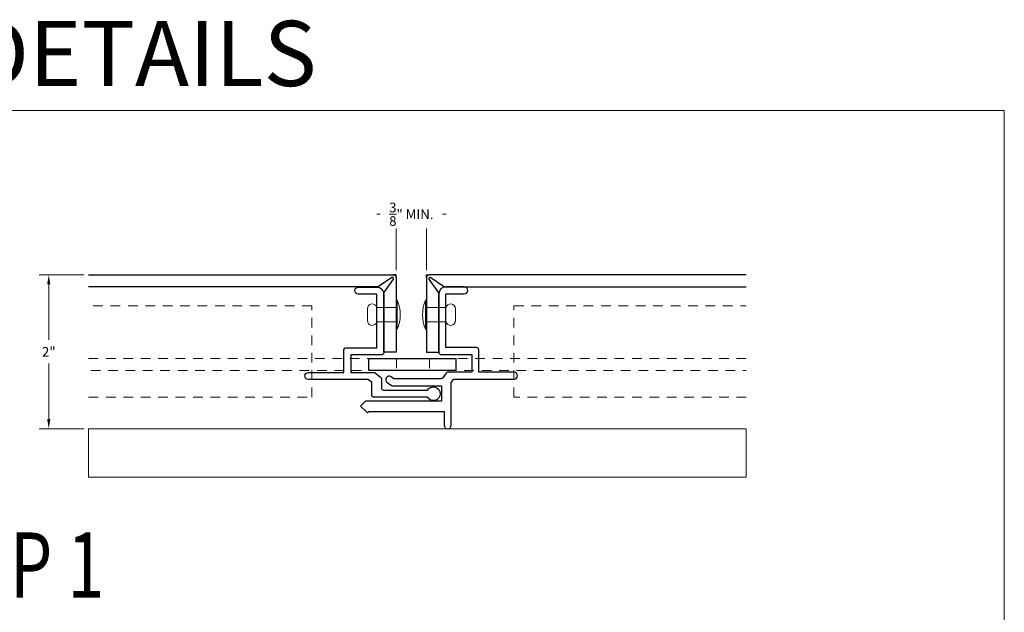
# Model space of a CAD drawing. Units: inches. Extents: x -9 to 36224, y -3 to 11910.
# Drawn here: x 35699 to 35712, y 11902 to 11909 of the extents above; entities that cross this region are included whole.
import ezdxf

# ---------------------------------------------------------------- set-up
doc = ezdxf.new("R2010")
doc.units = ezdxf.units.IN
doc.header["$MEASUREMENT"] = 0
doc.header["$PDSIZE"] = -100
doc.linetypes.add('HIDDEN2', pattern=[0.1875, 0.125, -0.0625])
for name, color, linetype in [('8', 7, 'Continuous'), ('BEMO CLIPS', 7, 'Continuous'), ('BEMO FASTENERS', 7, 'Continuous'), ('BEMO PANEL', 7, 'Continuous')]:
    doc.layers.add(name, color=color, linetype=linetype)
doc.layers.add('NOTES AND DIMENSIONS', color=7, linetype='Continuous', lineweight=15)
doc.styles.add('(1) 1in_1in', font='arial.ttf', dxfattribs={"height": 0.125})
doc.styles.get("Standard").update_dxf_attribs({"font": 'arial.ttf'})
doc.dimstyles.new('(1) 1in_1in', dxfattribs={"dimtxt": 0.125, "dimasz": 0.125, "dimexe": 0.125, "dimexo": 0.0625, "dimgap": 0.09, "dimtad": 0, "dimtih": 1, "dimtoh": 1, "dimdec": 4, "dimzin": 3, "dimdsep": 46, "dimlunit": 4, "dimtxsty": '(1) 1in_1in', "dimcen": 0.09, "dimclrd": 256, "dimclre": 256, "dimclrt": 256, "dimadec": 0, "dimazin": 0, "dimtfac": 1, "dimtdec": 4, "dimtix": 1, "dimtofl": 0, "dimtmove": 0, "dimatfit": 3, "dimfxl": 1, "dimtfill": 1, "dimtolj": 1, "dimtzin": 0, "dimlwd": 0, "dimlwe": 0, "dimarcsym": 0})

# ---------------------------------------------------------------- blocks, each defined once
blk = doc.blocks.new('*D404')
at = {"layer": 'Defpoints', "color": 0, "transparency": 16777216}
for p in [(35703.682, 11906.076), (35704.078, 11906.076)]:
    blk.add_point(p, dxfattribs=at)
at = {"layer": 'NOTES AND DIMENSIONS', "lineweight": 0, "transparency": 16777216}
for p, q in [((35703.682, 11906.138), (35703.682, 11906.984)), ((35704.078, 11906.138), (35704.078, 11906.984)), ((35703.557, 11906.859), (35703.432, 11906.859)), ((35704.203, 11906.859), (35704.328, 11906.859))]:
    blk.add_line(p, q, dxfattribs=at)
at = {"layer": 'NOTES AND DIMENSIONS', "transparency": 16777216}
for points in [[(35703.557, 11906.88), (35703.557, 11906.839), (35703.682, 11906.859)], [(35704.203, 11906.88), (35704.203, 11906.839), (35704.078, 11906.859)]]:
    blk.add_solid(points, dxfattribs=at)
at = {"layer": 'NOTES AND DIMENSIONS', "transparency": 16777216, "insert": (35703.88, 11906.859), "char_height": 0.125, "attachment_point": 5, "style": '(1) 1in_1in', "bg_fill": 3, "box_fill_scale": 1.25, "bg_fill_color": 256, "bg_fill_true_color": 13158600, "bg_fill_transparency": 0}
blk.add_mtext('\\A1;{\\H1x;\\S3/8;}" MIN.', dxfattribs=at)
at = {"layer": 'Defpoints', "color": 0, "transparency": 16777216}
blk.add_point((35703.682, 11906.859), dxfattribs=at)
blk = doc.blocks.new('*D413')
at = {"layer": 'Defpoints', "color": 0, "transparency": 16777216}
for p in [(35699.195, 11906.076), (35699.709, 11906.076), (35699.709, 11904.085)]:
    blk.add_point(p, dxfattribs=at)
at = {"layer": 'NOTES AND DIMENSIONS', "lineweight": 0, "transparency": 16777216}
for p, q in [((35699.647, 11906.076), (35699.07, 11906.076)), ((35699.195, 11905.951), (35699.195, 11905.233)), ((35699.195, 11904.21), (35699.195, 11904.928)), ((35699.647, 11904.085), (35699.07, 11904.085))]:
    blk.add_line(p, q, dxfattribs=at)
at = {"layer": 'NOTES AND DIMENSIONS', "transparency": 16777216}
for points in [[(35699.174, 11905.951), (35699.215, 11905.951), (35699.195, 11906.076)], [(35699.174, 11904.21), (35699.215, 11904.21), (35699.195, 11904.085)]]:
    blk.add_solid(points, dxfattribs=at)
at = {"layer": 'NOTES AND DIMENSIONS', "transparency": 16777216, "insert": (35699.195, 11905.08), "char_height": 0.125, "attachment_point": 5, "style": '(1) 1in_1in', "bg_fill": 3, "box_fill_scale": 1.25, "bg_fill_color": 256, "bg_fill_true_color": 13158600, "bg_fill_transparency": 0}
blk.add_mtext('\\A1;2"', dxfattribs=at)
blk = doc.blocks.new('*U125')
at = {"color": 0, "lineweight": 0}
for p, q in [((-0.188, 0), (-0.188, 0.015)), ((0.188, 0), (-0.188, 0)), ((-0.094, 0), (-0.094, -0.247)), ((0.094, 0), (0.094, -0.247)), ((0.188, 0), (0.188, 0.015)), ((0.094, -0.247), (-0.094, -0.247)), ((0.076, -0.371), (-0.076, -0.371))]:
    blk.add_line(p, q, dxfattribs=at)
at = {"lineweight": 0}
blk.add_line((-0.188, 0.015), (0.188, 0.015), dxfattribs=at)
at = {"color": 0, "lineweight": 0}
for centre, radius, start, end in [((0, -0.406), 0.461, 65.9978, 114.0022), ((-0.076, -0.308), 0.0629, 106.6741, 270), ((0.076, -0.308), 0.0629, 270, 73.3259)]:
    blk.add_arc(centre, radius, start, end, dxfattribs=at)
blk = doc.blocks.new('*U126')
at = {"color": 0, "lineweight": 0}
for p, q in [((-0.188, 0), (-0.188, 0.015)), ((0.188, 0), (-0.188, 0)), ((-0.094, 0), (-0.094, -0.246)), ((0.094, 0), (0.094, -0.246)), ((0.188, 0), (0.188, 0.015)), ((0.094, -0.246), (-0.094, -0.246)), ((0.076, -0.369), (-0.076, -0.369))]:
    blk.add_line(p, q, dxfattribs=at)
at = {"lineweight": 0}
blk.add_line((-0.188, 0.015), (0.188, 0.015), dxfattribs=at)
at = {"color": 0, "lineweight": 0}
for centre, radius, start, end in [((0, -0.406), 0.461, 65.9978, 114.0022), ((-0.076, -0.306), 0.0629, 106.6741, 270), ((0.076, -0.306), 0.0629, 270, 73.3259)]:
    blk.add_arc(centre, radius, start, end, dxfattribs=at)

msp = doc.modelspace()

# ---------------------------------------------------------------- linework, layer by layer
at = {"layer": '8', "linetype": 'HIDDEN2', "lineweight": 0, "transparency": 33554687}
for points in [[(35699.70948, 11904.49263), (35702.59378, 11904.49263), (35702.59378, 11905.67278), (35699.70948, 11905.67278)], [(35708.2068, 11904.49263), (35705.20654, 11904.49263), (35705.20654, 11905.67278), (35708.2068, 11905.67278)], [(35699.70948, 11904.99498), (35703.6863, 11904.99498), (35703.6863, 11904.8375), (35699.70948, 11904.8375)], [(35708.2068, 11904.99498), (35704.11402, 11904.99498), (35704.11402, 11904.8375), (35708.2068, 11904.8375)]]:
    msp.add_lwpolyline(points, dxfattribs=at)
at = {"layer": '8', "lineweight": 0}
msp.add_lwpolyline([(35699.70948, 11904.08498), (35708.2068, 11904.08498), (35708.2068, 11903.45998), (35699.70948, 11903.45998)], close=True, dxfattribs=at)
at = {"layer": 'BEMO CLIPS', "lineweight": 25}
for points in [[(35704.08774, 11904.49295), (35703.39936, 11904.49295), (35703.39085, 11904.49416), (35703.38355, 11904.49659), (35703.37139, 11904.50876), (35703.36895, 11904.51605), (35703.36774, 11904.52457), (35703.36774, 11904.68511), (35703.32274, 11904.72281), (35702.55044, 11904.72281, -0.99662733), (35702.55044, 11904.81281), (35703.00652, 11904.81281), (35703.00652, 11905.09984), (35703.00774, 11905.10835), (35703.01017, 11905.11565), (35703.02233, 11905.12781), (35703.02963, 11905.13024), (35703.03814, 11905.13146), (35703.43463, 11905.13146), (35703.43463, 11905.82713), (35703.19503, 11905.82713, -0.99662733), (35703.19503, 11905.91713), (35703.43463, 11905.91713, -0.41055632), (35703.52463, 11905.82713), (35703.52463, 11905.07308), (35703.52341, 11905.06457), (35703.52098, 11905.05727), (35703.5149, 11905.05119), (35703.50882, 11905.04511), (35703.50152, 11905.04268), (35703.49301, 11905.04146), (35703.09652, 11905.04146), (35703.09652, 11904.81281), (35703.40422, 11904.81281), (35703.4103, 11904.81038), (35703.41517, 11904.80916), (35703.41882, 11904.80551), (35703.48085, 11904.75443), (35703.48571, 11904.74957), (35703.48936, 11904.74349), (35703.49179, 11904.73741), (35703.49301, 11904.73011), (35703.49301, 11904.61457), (35703.49422, 11904.60605), (35703.49666, 11904.59876), (35703.50882, 11904.58659), (35703.51612, 11904.58416), (35703.52463, 11904.58295), (35704.08774, 11904.58295, -3.68013739)], [(35704.3288, 11904.80273), (35704.28507, 11904.74321), (35704.28021, 11904.73714), (35704.27413, 11904.73349), (35704.26685, 11904.73106), (35704.25956, 11904.72985), (35703.66555, 11904.72985), (35703.6607, 11904.73106), (35703.65645, 11904.73289), (35703.65098, 11904.73592), (35703.61818, 11904.75779, 0.98227615), (35703.56716, 11904.68247), (35703.62425, 11904.64482), (35703.6279, 11904.6436), (35703.63154, 11904.64117), (35703.6364, 11904.63996), (35704.27049, 11904.63996), (35704.27049, 11904.44317), (35703.29506, 11904.44317), (35703.28899, 11904.44074), (35703.28413, 11904.43831), (35703.27927, 11904.43345), (35703.22096, 11904.37636), (35703.31207, 11904.29012), (35703.3315, 11904.30955), (35704.3045, 11904.30955), (35704.3045, 11904.12977, 0.99662733), (35704.39439, 11904.12977), (35704.39439, 11904.68369), (35704.42719, 11904.7262), (35705.20826, 11904.7262, 0.99662733), (35705.20826, 11904.81609), (35704.75274, 11904.81609), (35704.75274, 11905.10277), (35704.75152, 11905.11127), (35704.74909, 11905.11856), (35704.73695, 11905.13071), (35704.72966, 11905.13314), (35704.72116, 11905.13435), (35704.32515, 11905.13435), (35704.32515, 11905.82918), (35704.56446, 11905.82918, 0.99662733), (35704.56446, 11905.91907), (35704.32515, 11905.91907, 0.41055632), (35704.23526, 11905.82918), (35704.23526, 11905.07605), (35704.23648, 11905.06754), (35704.23891, 11905.06026), (35704.24498, 11905.05418), (35704.25105, 11905.04811), (35704.25834, 11905.04568), (35704.26685, 11905.04446), (35704.66285, 11905.04446), (35704.66285, 11904.81609), (35704.35431, 11904.81609), (35704.34702, 11904.81488), (35704.33973, 11904.81245), (35704.33366, 11904.80881)]]:
    msp.add_lwpolyline(points, format="xyb", close=True, dxfattribs=at)
at = {"layer": 'BEMO PANEL'}
for points in [[(35699.70948, 11906.07599), (35703.65086, 11906.07599, -0.41421356), (35703.68211, 11906.04474), (35703.68211, 11905.07599), (35703.52463, 11905.07599), (35703.52463, 11905.84391), (35703.64803, 11906.02015, 0.83909963), (35703.62627, 11906.04191), (35703.45003, 11905.91851), (35699.70948, 11905.91851)], [(35708.2068, 11906.07599), (35704.10903, 11906.07599, 0.41421356), (35704.07778, 11906.04474), (35704.07778, 11905.07599), (35704.23526, 11905.07599), (35704.23526, 11905.84391), (35704.11186, 11906.02015, -0.83909963), (35704.13362, 11906.04191), (35704.30986, 11905.91851), (35708.2068, 11905.91851)]]:
    msp.add_lwpolyline(points, format="xyb", dxfattribs=at)
msp.add_lwpolyline([(35703.33154, 11904.99498), (35704.45651, 11904.99498), (35704.45651, 11904.8375), (35703.33154, 11904.8375)], close=True, dxfattribs=at)
at = {"layer": 'Defpoints'}
for points in [[(35703.68211, 11906.04474), (35703.68211, 11906.07599), (35703.65086, 11906.07599)], [(35704.07778, 11906.04474), (35704.07778, 11906.07599), (35704.10903, 11906.07599)]]:
    msp.add_lwpolyline(points, dxfattribs=at)

# ---------------------------------------------------------------- block references
at = {"layer": 'BEMO FASTENERS', "rotation": 270}
msp.add_blockref('*U126', (35703.68211, 11905.56036), dxfattribs=at)
at = {"layer": 'BEMO FASTENERS', "xscale": -1, "rotation": 90}
msp.add_blockref('*U125', (35704.07897, 11905.56036), dxfattribs=at)

# ---------------------------------------------------------------- texts
at = {"layer": 'NOTES AND DIMENSIONS', "width": 0.75}
msp.add_text('MID CLIP 1', height=0.84375, dxfattribs=at).set_placement((35695.68057, 11901.90104))
at = {"layer": 'NOTES AND DIMENSIONS', "insert": (35692.68111, 11908.93868), "char_height": 0.84375, "attachment_point": 4}
msp.add_mtext_dynamic_manual_height_columns('ORIGINAL DETAILS', width=17.6140649, gutter_width=60.27957, heights=[0], dxfattribs=at)

# ---------------------------------------------------------------- next in the draw order: dimensions: what is measured, and where the dimension line sits
at = {"layer": 'NOTES AND DIMENSIONS'}
dim = msp.add_linear_dim(base=(35703.68211, 11906.85939), p1=(35704.07778, 11906.07599), p2=(35703.68211, 11906.07599), text='<> MIN.', dimstyle='(1) 1in_1in', dxfattribs=at)
dim.commit()
dim.dimension.update_dxf_attribs({"geometry": '*D404', "text_midpoint": (35703.87995, 11906.85939)})

# ---------------------------------------------------------------- next in the draw order: linework, layer by layer
msp.add_lwpolyline([(35686.48643, 11908.19882), (35711.54241, 11908.19882), (35711.54241, 11889.24047), (35686.48643, 11889.24047)], close=True, dxfattribs=at)

# ---------------------------------------------------------------- next in the draw order: dimensions: what is measured, and where the dimension line sits
dim = msp.add_linear_dim(base=(35699.19463, 11906.07599), p1=(35699.70948, 11904.08498), p2=(35699.70948, 11906.07599), angle=90, dimstyle='(1) 1in_1in', dxfattribs=at)
dim.commit()
dim.dimension.update_dxf_attribs({"geometry": '*D413', "text_midpoint": (35699.19463, 11905.08048)})

doc.saveas('drawing.dxf')
